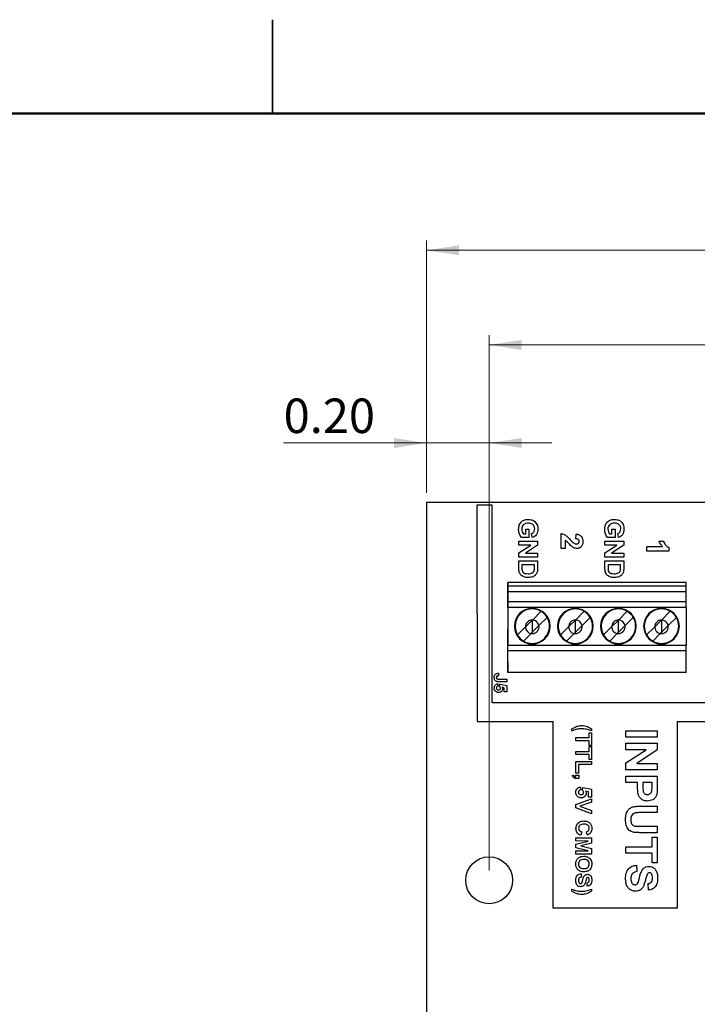
# Model space of a CAD drawing. Units: inches. Extents: x 0.1 to 13.5, y 0.1 to 8.7.
# Drawn here: x 6 to 8.2, y 5.6 to 8.7 of the extents above; entities that cross this region are included whole.
import ezdxf

# ---------------------------------------------------------------- set-up
doc = ezdxf.new("R2010")
doc.units = ezdxf.units.IN
doc.header["$LTSCALE"] = 0.8
doc.header["$MEASUREMENT"] = 0
doc.styles.add('SLDTEXTSTYLE0', font='TXT', dxfattribs={"width": 0.75})
doc.dimstyles.new('SLDDIMSTYLE1', dxfattribs={"dimtxt": 0.110236, "dimasz": 0.104, "dimexe": 0, "dimexo": 0.0625, "dimgap": 0.027559, "dimtad": 1, "dimrnd": 1e-09, "dimzin": 4, "dimdsep": 46, "dimtxsty": 'SLDTEXTSTYLE0', "dimsah": 1, "dimcen": 0.09, "dimadec": 0, "dimazin": 1, "dimtfac": 1, "dimtofl": 0, "dimtmove": 0, "dimatfit": 3, "dimfxl": 0, "dimfrac": 2, "dimtolj": 1, "dimtzin": 12, "dimarcsym": 0})
doc.dimstyles.new('SLDDIMSTYLE5', dxfattribs={"dimtxt": 0.110236, "dimasz": 0.104, "dimexe": 0, "dimexo": 0.0625, "dimgap": 0.027559, "dimtad": 1, "dimrnd": 1e-09, "dimzin": 0, "dimdsep": 46, "dimtxsty": 'SLDTEXTSTYLE0', "dimsah": 1, "dimcen": 0.09, "dimadec": 0, "dimazin": 0, "dimtfac": 1, "dimtmove": 0, "dimatfit": 0, "dimfxl": 0, "dimfrac": 2, "dimtolj": 1, "dimtzin": 12, "dimarcsym": 0})

# ---------------------------------------------------------------- blocks, each defined once
blk = doc.blocks.new('_D_1')
at = {"color": 7, "linetype": 'Continuous', "lineweight": 18}
for p, q in [((7.2935, 7.1874), (7.2935, 7.9941)), ((10.2935, 7.1874), (10.2935, 7.9941)), ((10.2935, 7.9626), (7.2935, 7.9626))]:
    blk.add_line(p, q, dxfattribs=at)
for points in [[(7.2935, 7.9626), (7.3975, 7.9466), (7.3975, 7.9786)], [(10.2935, 7.9626), (10.1895, 7.9786), (10.1895, 7.9466)]]:
    blk.add_solid(points, dxfattribs=at)
at = {"color": 7, "linetype": 'Continuous', "lineweight": 18, "insert": (8.6557, 8.1047), "char_height": 0.11024, "attachment_point": 1, "style": 'SLDTEXTSTYLE0'}
blk.add_mtext('3.00', dxfattribs=at)
blk = doc.blocks.new('_D_5')
at = {"color": 7, "linetype": 'Continuous', "lineweight": 18}
for p, q in [((7.4935, 5.9796), (7.4935, 7.6914)), ((10.0935, 5.9796), (10.0935, 7.6914)), ((7.4935, 7.6599), (10.0935, 7.6599))]:
    blk.add_line(p, q, dxfattribs=at)
for points in [[(7.4935, 7.6599), (7.5975, 7.6439), (7.5975, 7.6759)], [(10.0935, 7.6599), (9.9895, 7.6759), (9.9895, 7.6439)]]:
    blk.add_solid(points, dxfattribs=at)
at = {"color": 7, "linetype": 'Continuous', "lineweight": 18, "insert": (8.6557, 7.802), "char_height": 0.11024, "attachment_point": 1, "style": 'SLDTEXTSTYLE0'}
blk.add_mtext('2.60', dxfattribs=at)
blk = doc.blocks.new('_D_6')
at = {"color": 7, "linetype": 'Continuous', "lineweight": 18}
for p, q in [((7.2935, 7.1874), (7.2935, 7.3779)), ((7.4935, 5.9796), (7.4935, 7.3779)), ((7.2935, 7.3464), (6.836, 7.3464)), ((7.4935, 7.3464), (7.2935, 7.3464)), ((7.4935, 7.3464), (7.6935, 7.3464))]:
    blk.add_line(p, q, dxfattribs=at)
for points in [[(7.2935, 7.3464), (7.1895, 7.3624), (7.1895, 7.3304)], [(7.4935, 7.3464), (7.5975, 7.3304), (7.5975, 7.3624)]]:
    blk.add_solid(points, dxfattribs=at)
at = {"color": 7, "linetype": 'Continuous', "lineweight": 18, "insert": (6.836, 7.4885), "char_height": 0.11024, "attachment_point": 1, "style": 'SLDTEXTSTYLE0'}
blk.add_mtext('0.20', dxfattribs=at)

msp = doc.modelspace()

# ---------------------------------------------------------------- linework, layer by layer
at = {"color": 7, "linetype": 'Continuous', "lineweight": 25}
for p, q in [((6.8, 8.7), (6.8, 8.4)), ((6.8, 8.4), (6.8, 8.7)), ((7.2935, 7.1559), (7.2935, 3.7559)), ((10.2935, 7.1559), (7.2935, 7.1559)), ((7.4535, 7.1474), (7.4549, 6.4559)), ((7.5035, 7.1474), (7.4535, 7.1474)), ((7.5035, 6.5159), (7.5035, 7.1474)), ((7.6029, 7.0561), (7.6107, 7.0561)), ((7.6107, 7.0707), (7.6207, 7.0707)), ((7.6107, 7.0561), (7.6107, 7.0707)), ((7.6207, 7.0707), (7.6207, 7.0438)), ((7.6314, 7.0446), (7.6291, 7.0569)), ((7.7234, 7.009), (7.7234, 7.0566)), ((7.7709, 7.0404), (7.7723, 7.0548)), ((7.8784, 7.0561), (7.8863, 7.0561)), ((7.8863, 7.0707), (7.8963, 7.0707)), ((7.8863, 7.0561), (7.8863, 7.0707)), ((7.8963, 7.0707), (7.8963, 7.0438)), ((7.907, 7.0446), (7.9047, 7.0569)), ((7.5884, 7.0199), (7.5884, 7.0322)), ((7.5884, 7.0322), (7.6484, 7.0322)), ((7.6207, 7.0438), (7.5966, 7.0438)), ((7.6484, 7.0322), (7.6484, 7.0194)), ((7.7368, 7.0359), (7.7368, 7.009)), ((7.864, 7.0322), (7.924, 7.0322)), ((7.864, 7.0199), (7.864, 7.0322)), ((7.8963, 7.0438), (7.8722, 7.0438)), ((7.924, 7.0322), (7.924, 7.0194)), ((8.037, 7.033), (8.0504, 7.033)), ((7.5884, 6.9947), (7.6268, 7.0199)), ((7.6268, 7.0199), (7.5884, 7.0199)), ((7.5884, 6.9815), (7.5884, 6.9947)), ((7.6484, 7.0194), (7.6093, 6.9938)), ((7.6093, 6.9938), (7.6484, 6.9938)), ((7.6484, 6.9938), (7.6484, 6.9815)), ((7.7368, 7.009), (7.7234, 7.009)), ((7.9024, 7.0199), (7.864, 7.0199)), ((7.864, 6.9947), (7.9024, 7.0199)), ((7.864, 6.9815), (7.864, 6.9947)), ((7.924, 7.0194), (7.8849, 6.9938)), ((7.8849, 6.9938), (7.924, 6.9938)), ((7.924, 6.9938), (7.924, 6.9815)), ((7.9984, 7.0007), (7.9984, 7.0151)), ((7.9984, 7.0151), (8.0482, 7.0151)), ((8.0684, 7.0007), (7.9984, 7.0007)), ((8.0684, 7.0121), (8.0684, 7.0007)), ((7.6484, 6.9815), (7.5884, 6.9815)), ((7.5884, 6.9451), (7.5884, 6.9692)), ((7.5884, 6.9692), (7.6484, 6.9692)), ((7.6484, 6.9692), (7.6484, 6.9458)), ((7.924, 6.9815), (7.864, 6.9815)), ((7.864, 6.9451), (7.864, 6.9692)), ((7.864, 6.9692), (7.924, 6.9692)), ((7.924, 6.9692), (7.924, 6.9458)), ((7.5984, 6.9569), (7.5984, 6.9468)), ((7.6384, 6.9569), (7.5984, 6.9569)), ((7.6384, 6.9508), (7.6384, 6.9569)), ((7.874, 6.9569), (7.874, 6.9468)), ((7.914, 6.9569), (7.874, 6.9569)), ((7.914, 6.9508), (7.914, 6.9569)), ((7.5527, 6.8885), (7.5527, 6.9003)), ((7.5527, 6.9003), (7.5527, 6.7373)), ((8.1235, 6.9003), (7.5527, 6.9003)), ((8.1235, 6.8885), (8.1235, 6.9003)), ((7.5527, 6.8713), (7.5527, 6.8885)), ((8.1235, 6.8885), (7.5527, 6.8885)), ((7.5527, 6.8393), (7.5527, 6.8713)), ((7.5527, 6.8713), (8.1235, 6.8713)), ((8.1235, 6.8713), (8.1235, 6.8885)), ((8.1235, 6.8393), (8.1235, 6.8713)), ((7.5527, 6.8203), (7.5527, 6.8393)), ((7.5527, 6.8393), (8.1235, 6.8393)), ((8.1235, 6.8203), (8.1235, 6.8393)), ((7.5527, 6.8203), (7.5527, 6.7001)), ((8.1235, 6.8203), (7.5527, 6.8203)), ((7.6316, 6.7803), (7.6594, 6.8081)), ((7.7694, 6.7803), (7.7972, 6.8081)), ((7.907, 6.8157), (7.907, 6.8157)), ((7.9072, 6.7803), (7.935, 6.8081)), ((8.045, 6.7803), (8.0728, 6.8081)), ((8.1235, 6.8203), (8.1235, 6.7001)), ((7.6098, 6.7584), (7.6314, 6.7801)), ((7.6314, 6.7803), (7.6314, 6.7801)), ((7.6314, 6.7801), (7.6316, 6.7803)), ((7.6314, 6.7801), (7.6314, 6.7411)), ((7.6789, 6.7886), (7.6527, 6.7624)), ((7.7475, 6.7584), (7.7692, 6.7801)), ((7.7692, 6.7801), (7.7692, 6.7803)), ((7.7692, 6.7801), (7.7694, 6.7803)), ((7.7692, 6.7411), (7.7692, 6.7801)), ((7.8167, 6.7886), (7.7905, 6.7624)), ((7.8853, 6.7584), (7.907, 6.7801)), ((7.907, 6.7801), (7.907, 6.7803)), ((7.907, 6.7801), (7.9072, 6.7803)), ((7.907, 6.7411), (7.907, 6.7801)), ((7.9545, 6.7886), (7.9283, 6.7624)), ((8.0231, 6.7584), (8.0448, 6.7801)), ((8.0448, 6.7803), (8.0448, 6.7801)), ((8.0448, 6.7801), (8.045, 6.7803)), ((8.0448, 6.7801), (8.0448, 6.7411)), ((8.0923, 6.7886), (8.0661, 6.7624)), ((7.5527, 6.7507), (7.5527, 6.7424)), ((7.5527, 6.7424), (7.5527, 6.7507)), ((7.5527, 6.7424), (7.5527, 6.7373)), ((7.5527, 6.6409), (7.5527, 6.7424)), ((7.5839, 6.7326), (7.6098, 6.7584)), ((7.6314, 6.7411), (7.6276, 6.7373)), ((7.6314, 6.7411), (7.6527, 6.7624)), ((7.6314, 6.7411), (7.6314, 6.737)), ((7.7217, 6.7326), (7.7475, 6.7584)), ((7.7692, 6.7411), (7.7654, 6.7373)), ((7.7905, 6.7624), (7.7692, 6.7411)), ((7.7692, 6.737), (7.7692, 6.7411)), ((7.8595, 6.7326), (7.8853, 6.7584)), ((7.9032, 6.7373), (7.907, 6.7411)), ((7.907, 6.7411), (7.9283, 6.7624)), ((7.907, 6.737), (7.907, 6.7411)), ((7.9973, 6.7326), (8.0231, 6.7584)), ((8.041, 6.7373), (8.0448, 6.7411)), ((8.0448, 6.7411), (8.0661, 6.7624)), ((8.0448, 6.7411), (8.0448, 6.737)), ((7.6276, 6.7373), (7.6034, 6.7131)), ((7.7654, 6.7373), (7.7412, 6.7131)), ((7.879, 6.7131), (7.9032, 6.7373)), ((7.9032, 6.7373), (7.879, 6.7131)), ((7.879, 6.7131), (7.879, 6.7131)), ((8.041, 6.7373), (8.0168, 6.7131)), ((7.5527, 6.6814), (7.5527, 6.7001)), ((7.5527, 6.7001), (8.1235, 6.7001)), ((8.1235, 6.6814), (7.5527, 6.6814)), ((7.5527, 6.6129), (7.5527, 6.6814)), ((8.1235, 6.6814), (8.1235, 6.7001)), ((8.1235, 6.6129), (8.1235, 6.6814)), ((7.5527, 6.6453), (7.5527, 6.6409)), ((7.5527, 6.6453), (7.5527, 6.6129)), ((7.5527, 6.6409), (7.5527, 6.6326)), ((7.5527, 6.6326), (7.5527, 6.6409)), ((8.1235, 6.6129), (7.5527, 6.6129)), ((7.523, 6.6101), (7.5236, 6.6019)), ((7.5243, 6.5911), (7.5502, 6.5911)), ((7.5502, 6.5829), (7.525, 6.5829)), ((7.5502, 6.5911), (7.5502, 6.5829)), ((7.5217, 6.5762), (7.5225, 6.569)), ((7.5266, 6.5681), (7.5276, 6.5752)), ((7.5276, 6.5752), (7.5497, 6.5706)), ((7.542, 6.5639), (7.5348, 6.5655)), ((7.542, 6.5506), (7.542, 6.5639)), ((7.5497, 6.5506), (7.542, 6.5506)), ((7.5497, 6.5706), (7.5497, 6.5506)), ((9.0335, 6.5159), (7.5035, 6.5159)), ((7.4549, 6.4559), (7.6981, 6.4559)), ((7.6981, 5.8594), (7.6981, 6.4559)), ((8.0949, 6.4559), (9.0835, 6.4559)), ((8.0949, 6.4559), (8.0949, 5.8594)), ((7.7578, 6.4256), (7.7578, 6.432)), ((7.8212, 6.432), (7.8212, 6.4256)), ((7.9312, 6.4258), (8.0312, 6.4258)), ((7.9312, 6.4053), (7.9312, 6.4258)), ((8.0312, 6.4258), (8.0312, 6.4053)), ((7.7712, 6.4044), (7.8129, 6.4044)), ((7.7712, 6.3942), (7.7712, 6.4044)), ((7.8129, 6.3942), (7.7712, 6.3942)), ((7.8129, 6.4198), (7.8212, 6.4198)), ((7.8129, 6.4044), (7.8129, 6.4198)), ((7.8129, 6.3788), (7.8129, 6.3942)), ((7.8212, 6.4198), (7.8212, 6.3788)), ((8.0312, 6.4053), (7.9312, 6.4053)), ((7.7712, 6.3602), (7.8129, 6.3602)), ((7.7712, 6.3499), (7.7712, 6.3602)), ((7.8212, 6.3788), (7.8129, 6.3788)), ((7.8129, 6.3756), (7.8212, 6.3756)), ((7.8129, 6.3602), (7.8129, 6.3756)), ((7.8212, 6.3756), (7.8212, 6.3346)), ((7.9312, 6.3861), (8.0312, 6.3861)), ((7.9312, 6.3656), (7.9312, 6.3861)), ((7.9312, 6.3236), (7.9953, 6.3656)), ((7.9953, 6.3656), (7.9312, 6.3656)), ((8.0312, 6.3647), (7.9662, 6.322)), ((8.0312, 6.3861), (8.0312, 6.3647)), ((7.8129, 6.3499), (7.7712, 6.3499)), ((7.8129, 6.3346), (7.8129, 6.3499)), ((7.8212, 6.3346), (7.8129, 6.3346)), ((7.7712, 6.3281), (7.8212, 6.3281)), ((7.7712, 6.291), (7.7712, 6.3281)), ((7.7796, 6.3179), (7.7796, 6.291)), ((7.8212, 6.3179), (7.7796, 6.3179)), ((7.8212, 6.3281), (7.8212, 6.3179)), ((7.9312, 6.3015), (7.9312, 6.3236)), ((8.0312, 6.3015), (7.9312, 6.3015)), ((7.9662, 6.322), (8.0312, 6.322)), ((8.0312, 6.322), (8.0312, 6.3015)), ((7.7597, 6.2826), (7.7635, 6.2846)), ((7.7796, 6.291), (7.7712, 6.291)), ((7.7712, 6.2839), (7.7808, 6.2839)), ((7.7712, 6.2788), (7.7712, 6.2839)), ((7.7808, 6.2737), (7.7738, 6.2737)), ((7.7808, 6.2839), (7.7808, 6.2737)), ((7.9312, 6.281), (8.0312, 6.281)), ((7.9312, 6.2604), (7.9312, 6.281)), ((8.0312, 6.281), (8.0312, 6.2473)), ((7.7855, 6.2461), (7.7866, 6.2371)), ((7.7917, 6.236), (7.7929, 6.2448)), ((7.7929, 6.2448), (7.8206, 6.239)), ((7.8206, 6.239), (7.8206, 6.214)), ((7.9684, 6.2604), (7.9312, 6.2604)), ((7.9684, 6.2467), (7.9684, 6.2604)), ((7.9851, 6.2604), (7.9851, 6.2485)), ((8.0146, 6.2604), (7.9851, 6.2604)), ((8.0146, 6.2499), (8.0146, 6.2604)), ((7.7712, 6.1905), (7.8212, 6.2089)), ((7.811, 6.2307), (7.8019, 6.2327)), ((7.811, 6.214), (7.811, 6.2307)), ((7.8206, 6.214), (7.811, 6.214)), ((7.8212, 6.2089), (7.8212, 6.198)), ((7.7712, 6.1799), (7.7712, 6.1905)), ((7.8212, 6.1608), (7.7712, 6.1799)), ((7.8212, 6.198), (7.784, 6.1849)), ((7.784, 6.1849), (7.8212, 6.1717)), ((7.8212, 6.1717), (7.8212, 6.1608)), ((7.9781, 6.1848), (8.0312, 6.1848)), ((8.0312, 6.1848), (8.0312, 6.1643)), ((8.0312, 6.1643), (7.977, 6.1643)), ((7.9758, 6.1207), (8.0312, 6.1207)), ((8.0312, 6.1207), (8.0312, 6.1002)), ((7.7712, 6.0839), (7.8212, 6.0839)), ((7.7712, 6.0737), (7.7712, 6.0839)), ((7.7898, 6.1025), (7.7866, 6.0922)), ((7.8071, 6.0929), (7.8052, 6.1031)), ((7.8212, 6.0839), (7.8212, 6.0666)), ((8.0312, 6.1002), (7.9789, 6.1002)), ((8.0146, 6.0861), (8.0312, 6.0861)), ((8.0146, 6.0553), (8.0146, 6.0861)), ((8.0312, 6.0861), (8.0312, 6.004)), ((7.8106, 6.0733), (7.7712, 6.0737)), ((7.7712, 6.0637), (7.8106, 6.0733)), ((7.7712, 6.0522), (7.7712, 6.0637)), ((7.8106, 6.0426), (7.7712, 6.0522)), ((7.8212, 6.0666), (7.7871, 6.0579)), ((7.7871, 6.0579), (7.8212, 6.0493)), ((7.8212, 6.0493), (7.8212, 6.032)), ((7.9312, 6.0553), (8.0146, 6.0553)), ((7.9312, 6.0348), (7.9312, 6.0553)), ((7.7712, 6.0422), (7.8106, 6.0426)), ((7.7712, 6.032), (7.7712, 6.0422)), ((7.8212, 6.032), (7.7712, 6.032)), ((8.0146, 6.0348), (7.9312, 6.0348)), ((8.0146, 6.004), (8.0146, 6.0348)), ((7.9646, 5.9963), (7.9658, 5.9758)), ((8.0312, 6.004), (8.0146, 6.004)), ((7.7879, 5.9692), (7.7885, 5.9589)), ((7.7578, 5.9134), (7.7578, 5.9198)), ((7.8071, 5.9294), (7.8065, 5.9397)), ((7.8212, 5.9198), (7.8212, 5.9134)), ((8.003, 5.9169), (8.0017, 5.9374)), ((8.0949, 5.8594), (7.6981, 5.8594))]:
    msp.add_line(p, q, dxfattribs=at)
at = {"color": 7, "linetype": 'Continuous', "lineweight": 50}
msp.add_line((0.4, 8.4), (13.2, 8.4), dxfattribs=at)
at = {"color": 7, "linetype": 'Continuous', "lineweight": 25}
msp.add_circle((7.4935, 5.9481), 0.075, dxfattribs=at)
for centre, radius, start, end in [((7.6314, 6.7606), 0.0571, 90, 270), ((7.6314, 6.7606), 0.0551, 90, 270), ((7.6314, 6.7606), 0.0551, 90, 210.5225), ((7.6314, 6.7606), 0.0571, 270, 90), ((7.6314, 6.7606), 0.0571, 270, 90), ((7.6314, 6.7606), 0.0551, 59.4775, 90), ((7.6314, 6.7606), 0.0551, 30.5225, 59.4775), ((7.7692, 6.7606), 0.0571, 90, 270), ((7.7692, 6.7606), 0.0551, 90, 210.5225), ((7.7692, 6.7606), 0.0551, 90, 270), ((7.7692, 6.7606), 0.0571, 270, 90), ((7.7692, 6.7606), 0.0571, 270, 90), ((7.7692, 6.7606), 0.0551, 59.4775, 90), ((7.7692, 6.7606), 0.0551, 30.5225, 59.4775), ((7.907, 6.7606), 0.0571, 90, 270), ((7.907, 6.7606), 0.0551, 90, 270), ((7.907, 6.7606), 0.0551, 90, 210.5225), ((7.907, 6.7606), 0.0571, 270, 90), ((7.907, 6.7606), 0.0571, 270, 90), ((7.907, 6.7606), 0.0551, 59.4775, 90), ((7.907, 6.7606), 0.0551, 30.5225, 59.4775), ((8.0448, 6.7606), 0.0571, 90, 270), ((8.0448, 6.7606), 0.0551, 90, 210.5225), ((8.0448, 6.7606), 0.0551, 90, 270), ((8.0448, 6.7606), 0.0571, 270, 90), ((8.0448, 6.7606), 0.0571, 270, 90), ((8.0448, 6.7606), 0.0551, 59.4775, 90), ((8.0448, 6.7606), 0.0551, 30.5225, 59.4775), ((7.6314, 6.7586), 0.0217, 90, 180.5211), ((7.6314, 6.7606), 0.0551, 270, 30.5225), ((7.6314, 6.7586), 0.0217, 89.4789, 90), ((7.6314, 6.7586), 0.0217, 10.1045, 89.4789), ((7.7692, 6.7586), 0.0217, 90, 180.5211), ((7.7692, 6.7606), 0.0551, 270, 30.5225), ((7.7692, 6.7586), 0.0217, 89.4789, 90), ((7.7692, 6.7586), 0.0217, 10.1045, 89.4789), ((7.907, 6.7586), 0.0217, 90, 180.5211), ((7.907, 6.7606), 0.0551, 270, 30.5225), ((7.907, 6.7586), 0.0217, 89.4789, 90), ((7.907, 6.7586), 0.0217, 10.1045, 89.4789), ((8.0448, 6.7586), 0.0217, 90, 180.5211), ((8.0448, 6.7606), 0.0551, 270, 30.5225), ((8.0448, 6.7586), 0.0217, 89.4789, 90), ((8.0448, 6.7586), 0.0217, 10.1045, 89.4789), ((7.6314, 6.7586), 0.0217, 180.5211, 259.8955), ((7.6314, 6.7586), 0.0217, 270, 10.1045), ((7.7692, 6.7586), 0.0217, 180.5211, 259.8955), ((7.7692, 6.7586), 0.0217, 270, 10.1045), ((7.907, 6.7586), 0.0217, 180.5211, 259.8955), ((7.907, 6.7586), 0.0217, 270, 10.1045), ((8.0448, 6.7586), 0.0217, 180.5211, 259.8955), ((8.0448, 6.7586), 0.0217, 270, 10.1045), ((7.6314, 6.7606), 0.0551, 210.5225, 239.4775), ((7.6314, 6.7606), 0.0551, 239.4775, 270), ((7.6314, 6.7586), 0.0217, 259.8955, 270), ((7.7692, 6.7606), 0.0551, 210.5225, 239.4775), ((7.7692, 6.7606), 0.0551, 239.4775, 270), ((7.7692, 6.7586), 0.0217, 259.8955, 270), ((7.907, 6.7606), 0.0551, 210.5225, 239.4775), ((7.907, 6.7606), 0.0551, 239.4775, 270), ((7.907, 6.7586), 0.0217, 259.8955, 270), ((8.0448, 6.7606), 0.0551, 210.5225, 239.4775), ((8.0448, 6.7606), 0.0551, 239.4775, 270), ((8.0448, 6.7586), 0.0217, 259.8955, 270)]:
    msp.add_arc(centre, radius, start, end, dxfattribs=at)
for points, knots in [([(7.5876, 7.0705), (7.588, 7.0752), (7.5887, 7.0846), (7.5966, 7.0957), (7.6076, 7.1013), (7.6149, 7.1019), (7.6186, 7.1022)], [0, 0, 0, 0, 0.280308, 0.559096, 0.779359, 1, 1, 1, 1]), ([(7.6191, 7.0899), (7.6161, 7.0898), (7.61, 7.0895), (7.6024, 7.0852), (7.5982, 7.0785), (7.5978, 7.0738), (7.5976, 7.0714)], [0, 0, 0, 0, 0.280971, 0.55966, 0.77956, 1, 1, 1, 1]), ([(7.6186, 7.1022), (7.6217, 7.102), (7.628, 7.1016), (7.6362, 7.098), (7.6425, 7.0926), (7.6449, 7.0883), (7.6462, 7.0862)], [0, 0, 0, 0, 0.280094, 0.559877, 0.779871, 1, 1, 1, 1]), ([(7.6391, 7.0714), (7.6389, 7.0743), (7.6384, 7.0801), (7.633, 7.0868), (7.6259, 7.0896), (7.6214, 7.0898), (7.6191, 7.0899)], [0, 0, 0, 0, 0.280074, 0.558617, 0.778904, 1, 1, 1, 1]), ([(7.6462, 7.0862), (7.6472, 7.0835), (7.649, 7.0786), (7.6491, 7.0734), (7.6491, 7.0712)], [0, 0, 0, 0, 0.559298, 1, 1, 1, 1]), ([(7.8632, 7.0705), (7.8636, 7.0752), (7.8643, 7.0846), (7.8722, 7.0957), (7.8832, 7.1013), (7.8905, 7.1019), (7.8942, 7.1022)], [0, 0, 0, 0, 0.280308, 0.559096, 0.779359, 1, 1, 1, 1]), ([(7.8947, 7.0899), (7.8916, 7.0898), (7.8856, 7.0895), (7.878, 7.0852), (7.8738, 7.0785), (7.8734, 7.0738), (7.8732, 7.0714)], [0, 0, 0, 0, 0.280972, 0.559661, 0.77956, 1, 1, 1, 1]), ([(7.8942, 7.1022), (7.8973, 7.102), (7.9036, 7.1016), (7.9118, 7.098), (7.9181, 7.0926), (7.9205, 7.0883), (7.9218, 7.0862)], [0, 0, 0, 0, 0.280094, 0.559877, 0.779871, 1, 1, 1, 1]), ([(7.9147, 7.0714), (7.9145, 7.0743), (7.914, 7.0801), (7.9086, 7.0868), (7.9015, 7.0896), (7.8969, 7.0898), (7.8947, 7.0899)], [0, 0, 0, 0, 0.2800742, 0.5586169, 0.778904, 1, 1, 1, 1]), ([(7.9218, 7.0862), (7.9228, 7.0835), (7.9246, 7.0786), (7.9247, 7.0734), (7.9247, 7.0712)], [0, 0, 0, 0, 0.559298, 1, 1, 1, 1]), ([(7.5966, 7.0438), (7.5937, 7.0484), (7.5886, 7.0566), (7.5879, 7.0663), (7.5876, 7.0705)], [0, 0, 0, 0, 0.558954, 1, 1, 1, 1]), ([(7.5976, 7.0714), (7.598, 7.0683), (7.5986, 7.0628), (7.6016, 7.0582), (7.6029, 7.0561)], [0, 0, 0, 0, 0.55922, 1, 1, 1, 1]), ([(7.6291, 7.0569), (7.6308, 7.0575), (7.6341, 7.0589), (7.6383, 7.0639), (7.6388, 7.0685), (7.6391, 7.0714)], [0, 0, 0, 0, 0.2806101, 0.5610966, 1, 1, 1, 1]), ([(7.6491, 7.0712), (7.649, 7.0679), (7.6487, 7.0614), (7.6451, 7.0528), (7.6388, 7.0469), (7.6339, 7.0453), (7.6314, 7.0446)], [0, 0, 0, 0, 0.2807288, 0.5601035, 0.779936, 1, 1, 1, 1]), ([(7.7234, 7.0566), (7.7267, 7.0559), (7.7334, 7.0545), (7.7435, 7.0474), (7.7495, 7.041), (7.7531, 7.0371)], [0, 0, 0, 0, 0.279514, 0.559296, 1, 1, 1, 1]), ([(7.7723, 7.0548), (7.7755, 7.0543), (7.7821, 7.0532), (7.7895, 7.0471), (7.7929, 7.0392), (7.7932, 7.034), (7.7934, 7.0314)], [0, 0, 0, 0, 0.280631, 0.558715, 0.779176, 1, 1, 1, 1]), ([(7.8722, 7.0438), (7.8693, 7.0484), (7.8642, 7.0566), (7.8635, 7.0663), (7.8632, 7.0705)], [0, 0, 0, 0, 0.558954, 1, 1, 1, 1]), ([(7.8732, 7.0714), (7.8736, 7.0683), (7.8742, 7.0628), (7.8772, 7.0582), (7.8784, 7.0561)], [0, 0, 0, 0, 0.55922, 1, 1, 1, 1]), ([(7.9047, 7.0569), (7.9064, 7.0575), (7.9097, 7.0589), (7.9139, 7.0639), (7.9144, 7.0685), (7.9147, 7.0714)], [0, 0, 0, 0, 0.28061, 0.561096, 1, 1, 1, 1]), ([(7.9247, 7.0712), (7.9246, 7.0679), (7.9243, 7.0614), (7.9207, 7.0528), (7.9144, 7.0469), (7.9095, 7.0453), (7.907, 7.0446)], [0, 0, 0, 0, 0.280729, 0.560104, 0.779936, 1, 1, 1, 1]), ([(7.7568, 7.0161), (7.7532, 7.0199), (7.7468, 7.0268), (7.7399, 7.0331), (7.7368, 7.0359)], [0, 0, 0, 0, 0.560769, 1, 1, 1, 1]), ([(7.7531, 7.0371), (7.7551, 7.035), (7.7587, 7.0311), (7.7627, 7.0276), (7.7644, 7.0261)], [0, 0, 0, 0, 0.560261, 1, 1, 1, 1]), ([(7.7644, 7.0261), (7.7658, 7.0253), (7.7683, 7.0238), (7.7712, 7.0235), (7.7725, 7.0234)], [0, 0, 0, 0, 0.560187, 1, 1, 1, 1]), ([(7.7817, 7.0317), (7.7816, 7.0327), (7.7815, 7.0346), (7.78, 7.0373), (7.7766, 7.0399), (7.7733, 7.0402), (7.7709, 7.0404)], [0, 0, 0, 0, 0.187264, 0.374164, 0.560673, 1, 1, 1, 1]), ([(7.7725, 7.0234), (7.7738, 7.0235), (7.7765, 7.0236), (7.7797, 7.0256), (7.7815, 7.0286), (7.7816, 7.0307), (7.7817, 7.0317)], [0, 0, 0, 0, 0.280645, 0.559543, 0.779388, 1, 1, 1, 1]), ([(7.7934, 7.0314), (7.7932, 7.0283), (7.7928, 7.0221), (7.7883, 7.0145), (7.7816, 7.0098), (7.7768, 7.0093), (7.7743, 7.009)], [0, 0, 0, 0, 0.2806768, 0.5599367, 0.779903, 1, 1, 1, 1]), ([(8.0482, 7.0151), (8.0456, 7.0181), (8.0408, 7.0235), (8.0381, 7.0301), (8.037, 7.033)], [0, 0, 0, 0, 0.559707, 1, 1, 1, 1]), ([(8.0504, 7.033), (8.0526, 7.0281), (8.0565, 7.0192), (8.0648, 7.0143), (8.0684, 7.0121)], [0, 0, 0, 0, 0.561306, 1, 1, 1, 1]), ([(7.7743, 7.009), (7.7707, 7.0095), (7.7642, 7.0104), (7.7591, 7.0143), (7.7568, 7.0161)], [0, 0, 0, 0, 0.5583315, 1, 1, 1, 1]), ([(7.5896, 6.9338), (7.5892, 6.9359), (7.5884, 6.9396), (7.5884, 6.9434), (7.5884, 6.9451)], [0, 0, 0, 0, 0.559608, 1, 1, 1, 1]), ([(7.5944, 6.9248), (7.5933, 6.9264), (7.5912, 6.9291), (7.5901, 6.9324), (7.5896, 6.9338)], [0, 0, 0, 0, 0.559475, 1, 1, 1, 1]), ([(7.5984, 6.9468), (7.5984, 6.9453), (7.5984, 6.9426), (7.5988, 6.9399), (7.5989, 6.9387)], [0, 0, 0, 0, 0.560194, 1, 1, 1, 1]), ([(7.5989, 6.9387), (7.5997, 6.9365), (7.6012, 6.9321), (7.6091, 6.9287), (7.6148, 6.9285), (7.6183, 6.9284)], [0, 0, 0, 0, 0.278637, 0.558221, 1, 1, 1, 1]), ([(7.6472, 6.9338), (7.6458, 6.9306), (7.643, 6.9242), (7.6322, 6.9171), (7.6233, 6.9165), (7.6178, 6.9161)], [0, 0, 0, 0, 0.279464, 0.559716, 1, 1, 1, 1]), ([(7.6183, 6.9284), (7.6207, 6.9284), (7.6253, 6.9285), (7.6316, 6.9304), (7.6363, 6.9345), (7.6373, 6.938), (7.6378, 6.9398)], [0, 0, 0, 0, 0.281127, 0.560858, 0.780118, 1, 1, 1, 1]), ([(7.6378, 6.9398), (7.638, 6.9418), (7.6384, 6.9455), (7.6384, 6.9492), (7.6384, 6.9508)], [0, 0, 0, 0, 0.559779, 1, 1, 1, 1]), ([(7.6484, 6.9458), (7.6484, 6.9435), (7.6483, 6.9395), (7.6476, 6.9355), (7.6472, 6.9338)], [0, 0, 0, 0, 0.560217, 1, 1, 1, 1]), ([(7.8652, 6.9338), (7.8648, 6.9359), (7.864, 6.9396), (7.864, 6.9434), (7.864, 6.9451)], [0, 0, 0, 0, 0.559608, 1, 1, 1, 1]), ([(7.87, 6.9248), (7.8689, 6.9264), (7.8668, 6.9291), (7.8657, 6.9324), (7.8652, 6.9338)], [0, 0, 0, 0, 0.559475, 1, 1, 1, 1]), ([(7.874, 6.9468), (7.874, 6.9453), (7.874, 6.9426), (7.8744, 6.9399), (7.8745, 6.9387)], [0, 0, 0, 0, 0.560194, 1, 1, 1, 1]), ([(7.8745, 6.9387), (7.8753, 6.9365), (7.8768, 6.9321), (7.8847, 6.9287), (7.8904, 6.9285), (7.8939, 6.9284)], [0, 0, 0, 0, 0.278637, 0.558221, 1, 1, 1, 1]), ([(7.9228, 6.9338), (7.9214, 6.9306), (7.9186, 6.9242), (7.9078, 6.9171), (7.8988, 6.9165), (7.8934, 6.9161)], [0, 0, 0, 0, 0.2794636, 0.5597156, 1, 1, 1, 1]), ([(7.8939, 6.9284), (7.8963, 6.9284), (7.9009, 6.9285), (7.9072, 6.9304), (7.9119, 6.9345), (7.9129, 6.938), (7.9134, 6.9398)], [0, 0, 0, 0, 0.2811263, 0.5608575, 0.7801183, 1, 1, 1, 1]), ([(7.9134, 6.9398), (7.9136, 6.9418), (7.914, 6.9455), (7.914, 6.9492), (7.914, 6.9508)], [0, 0, 0, 0, 0.559779, 1, 1, 1, 1]), ([(7.924, 6.9458), (7.9239, 6.9435), (7.9239, 6.9395), (7.9232, 6.9355), (7.9228, 6.9338)], [0, 0, 0, 0, 0.560216, 1, 1, 1, 1]), ([(7.605, 6.918), (7.6028, 6.919), (7.5989, 6.9206), (7.5958, 6.9235), (7.5944, 6.9248)], [0, 0, 0, 0, 0.559969, 1, 1, 1, 1]), ([(7.6178, 6.9161), (7.6154, 6.9162), (7.611, 6.9163), (7.6069, 6.9175), (7.605, 6.918)], [0, 0, 0, 0, 0.560062, 1, 1, 1, 1]), ([(7.8806, 6.918), (7.8784, 6.919), (7.8745, 6.9206), (7.8714, 6.9235), (7.87, 6.9248)], [0, 0, 0, 0, 0.559969, 1, 1, 1, 1]), ([(7.8934, 6.9161), (7.891, 6.9162), (7.8866, 6.9163), (7.8824, 6.9175), (7.8806, 6.918)], [0, 0, 0, 0, 0.560063, 1, 1, 1, 1]), ([(7.5097, 6.597), (7.5098, 6.599), (7.5101, 6.603), (7.5136, 6.6077), (7.5184, 6.6098), (7.5215, 6.61), (7.523, 6.6101)], [0, 0, 0, 0, 0.280484, 0.55874, 0.778941, 1, 1, 1, 1]), ([(7.5174, 6.5838), (7.516, 6.5845), (7.5133, 6.5859), (7.5102, 6.5906), (7.5099, 6.5946), (7.5097, 6.597)], [0, 0, 0, 0, 0.279803, 0.559997, 1, 1, 1, 1]), ([(7.5186, 6.6008), (7.5182, 6.6005), (7.5174, 6.5999), (7.5165, 6.5984), (7.5164, 6.5972), (7.5164, 6.5964)], [0, 0, 0, 0, 0.280542, 0.560664, 1, 1, 1, 1]), ([(7.5164, 6.5964), (7.5164, 6.5955), (7.5165, 6.5941), (7.5176, 6.5925), (7.52, 6.591), (7.5224, 6.5911), (7.5243, 6.5911)], [0, 0, 0, 0, 0.249762, 0.37485, 0.499828, 1, 1, 1, 1]), ([(7.525, 6.5829), (7.5236, 6.5829), (7.521, 6.5829), (7.5185, 6.5835), (7.5174, 6.5838)], [0, 0, 0, 0, 0.560315, 1, 1, 1, 1]), ([(7.5236, 6.6019), (7.5226, 6.6018), (7.5209, 6.6017), (7.5193, 6.6011), (7.5186, 6.6008)], [0, 0, 0, 0, 0.561008, 1, 1, 1, 1]), ([(7.5097, 6.5626), (7.5099, 6.5645), (7.5102, 6.5683), (7.5132, 6.5727), (7.5173, 6.5754), (7.5202, 6.5759), (7.5217, 6.5762)], [0, 0, 0, 0, 0.280072, 0.559216, 0.779397, 1, 1, 1, 1]), ([(7.5149, 6.5515), (7.5132, 6.5532), (7.5101, 6.5564), (7.5098, 6.5607), (7.5097, 6.5626)], [0, 0, 0, 0, 0.558181, 1, 1, 1, 1]), ([(7.5234, 6.5485), (7.5217, 6.5487), (7.5186, 6.549), (7.516, 6.5507), (7.5149, 6.5515)], [0, 0, 0, 0, 0.559431, 1, 1, 1, 1]), ([(7.5225, 6.569), (7.5217, 6.5689), (7.5199, 6.5685), (7.5179, 6.567), (7.5166, 6.565), (7.5165, 6.5636), (7.5164, 6.5629)], [0, 0, 0, 0, 0.280331, 0.559947, 0.780024, 1, 1, 1, 1]), ([(7.5164, 6.5629), (7.5165, 6.562), (7.5167, 6.56), (7.5186, 6.5578), (7.5209, 6.5568), (7.5225, 6.5568), (7.5232, 6.5567)], [0, 0, 0, 0, 0.279476, 0.558626, 0.77888, 1, 1, 1, 1]), ([(7.5232, 6.5567), (7.5242, 6.5568), (7.526, 6.5569), (7.5283, 6.5582), (7.5295, 6.5603), (7.5297, 6.5617), (7.5297, 6.5624)], [0, 0, 0, 0, 0.280854, 0.559483, 0.779496, 1, 1, 1, 1]), ([(7.5364, 6.5604), (7.5361, 6.5585), (7.5357, 6.5549), (7.532, 6.5509), (7.5278, 6.5488), (7.5249, 6.5486), (7.5234, 6.5485)], [0, 0, 0, 0, 0.279218, 0.558816, 0.779159, 1, 1, 1, 1]), ([(7.5297, 6.5624), (7.5297, 6.5631), (7.5295, 6.5643), (7.5285, 6.5663), (7.5274, 6.5674), (7.5266, 6.5681)], [0, 0, 0, 0, 0.280016, 0.560129, 1, 1, 1, 1]), ([(7.5348, 6.5655), (7.5353, 6.5646), (7.5362, 6.563), (7.5363, 6.5612), (7.5364, 6.5604)], [0, 0, 0, 0, 0.559895, 1, 1, 1, 1]), ([(7.7578, 6.432), (7.7633, 6.4353), (7.7731, 6.4413), (7.7845, 6.4424), (7.7895, 6.4429)], [0, 0, 0, 0, 0.5600147, 1, 1, 1, 1]), ([(7.7674, 6.4292), (7.7656, 6.4286), (7.7624, 6.4275), (7.7592, 6.4262), (7.7578, 6.4256)], [0, 0, 0, 0, 0.559956, 1, 1, 1, 1]), ([(7.7893, 6.4326), (7.7852, 6.4324), (7.7778, 6.4321), (7.7706, 6.4301), (7.7674, 6.4292)], [0, 0, 0, 0, 0.5598586, 1, 1, 1, 1]), ([(7.8212, 6.4256), (7.8155, 6.4278), (7.8052, 6.4318), (7.7942, 6.4324), (7.7893, 6.4326)], [0, 0, 0, 0, 0.560095, 1, 1, 1, 1]), ([(7.7895, 6.4429), (7.793, 6.4427), (7.7992, 6.4424), (7.805, 6.4404), (7.8076, 6.4395)], [0, 0, 0, 0, 0.5598626, 1, 1, 1, 1]), ([(7.8076, 6.4395), (7.8103, 6.4383), (7.815, 6.4362), (7.8193, 6.4333), (7.8212, 6.432)], [0, 0, 0, 0, 0.559956, 1, 1, 1, 1]), ([(7.7738, 6.2737), (7.7721, 6.2737), (7.7687, 6.2737), (7.7642, 6.2755), (7.7612, 6.2789), (7.7602, 6.2813), (7.7597, 6.2826)], [0, 0, 0, 0, 0.2809643, 0.5593528, 0.77948, 1, 1, 1, 1]), ([(7.7635, 6.2846), (7.7639, 6.2836), (7.7646, 6.2818), (7.7671, 6.2792), (7.7697, 6.2789), (7.7712, 6.2788)], [0, 0, 0, 0, 0.281488, 0.561332, 1, 1, 1, 1]), ([(7.7706, 6.2291), (7.7708, 6.2315), (7.7711, 6.2361), (7.775, 6.2417), (7.7801, 6.245), (7.7837, 6.2457), (7.7855, 6.2461)], [0, 0, 0, 0, 0.280072, 0.5592144, 0.7793971, 1, 1, 1, 1]), ([(7.7866, 6.2371), (7.7855, 6.2369), (7.7833, 6.2365), (7.7808, 6.2345), (7.7792, 6.2321), (7.779, 6.2304), (7.7789, 6.2295)], [0, 0, 0, 0, 0.280334, 0.559949, 0.780024, 1, 1, 1, 1]), ([(7.7956, 6.2289), (7.7955, 6.2296), (7.7954, 6.2312), (7.7941, 6.2337), (7.7926, 6.2351), (7.7917, 6.236)], [0, 0, 0, 0, 0.280012, 0.560132, 1, 1, 1, 1]), ([(7.9698, 6.2248), (7.9693, 6.2289), (7.9684, 6.2361), (7.9684, 6.2435), (7.9684, 6.2467)], [0, 0, 0, 0, 0.559826, 1, 1, 1, 1]), ([(7.9851, 6.2485), (7.9851, 6.2456), (7.9852, 6.2399), (7.9858, 6.2326), (7.9885, 6.2274), (7.9916, 6.2243), (7.9956, 6.2223), (7.9984, 6.2221), (7.9999, 6.222)], [0, 0, 0, 0, 0.25052, 0.500366, 0.625333, 0.750213, 0.875027, 1, 1, 1, 1]), ([(7.9999, 6.222), (8.0018, 6.2222), (8.0056, 6.2225), (8.01, 6.2258), (8.0128, 6.2299), (8.0135, 6.2328), (8.0139, 6.2342)], [0, 0, 0, 0, 0.279878, 0.559126, 0.779514, 1, 1, 1, 1]), ([(8.0139, 6.2342), (8.0141, 6.2371), (8.0146, 6.2424), (8.0146, 6.2476), (8.0146, 6.2499)], [0, 0, 0, 0, 0.5598456, 1, 1, 1, 1]), ([(8.0312, 6.2473), (8.0312, 6.2427), (8.0313, 6.2343), (8.0302, 6.2261), (8.0297, 6.2224)], [0, 0, 0, 0, 0.560314, 1, 1, 1, 1]), ([(7.777, 6.2152), (7.7749, 6.2174), (7.7711, 6.2213), (7.7707, 6.2267), (7.7706, 6.2291)], [0, 0, 0, 0, 0.558181, 1, 1, 1, 1]), ([(7.7877, 6.2115), (7.7855, 6.2117), (7.7816, 6.212), (7.7784, 6.2142), (7.777, 6.2152)], [0, 0, 0, 0, 0.559433, 1, 1, 1, 1]), ([(7.7789, 6.2295), (7.7791, 6.2283), (7.7793, 6.2258), (7.7817, 6.2231), (7.7846, 6.2219), (7.7865, 6.2218), (7.7875, 6.2217)], [0, 0, 0, 0, 0.27948, 0.558625, 0.77888, 1, 1, 1, 1]), ([(7.7875, 6.2217), (7.7886, 6.2218), (7.7909, 6.2219), (7.7938, 6.2236), (7.7954, 6.2262), (7.7955, 6.228), (7.7956, 6.2289)], [0, 0, 0, 0, 0.280856, 0.559482, 0.779498, 1, 1, 1, 1]), ([(7.8039, 6.2263), (7.8036, 6.224), (7.803, 6.2194), (7.7985, 6.2145), (7.7931, 6.2118), (7.7895, 6.2116), (7.7877, 6.2115)], [0, 0, 0, 0, 0.279216, 0.558816, 0.779158, 1, 1, 1, 1]), ([(7.8019, 6.2327), (7.8025, 6.2315), (7.8037, 6.2296), (7.8038, 6.2273), (7.8039, 6.2263)], [0, 0, 0, 0, 0.559884, 1, 1, 1, 1]), ([(8.0002, 6.2015), (7.9963, 6.2017), (7.9885, 6.2022), (7.9789, 6.2081), (7.9726, 6.216), (7.9708, 6.2219), (7.9698, 6.2248)], [0, 0, 0, 0, 0.280257, 0.55979, 0.779825, 1, 1, 1, 1]), ([(8.0297, 6.2224), (8.0284, 6.219), (8.0257, 6.2122), (8.0155, 6.2032), (8.006, 6.2021), (8.0002, 6.2015)], [0, 0, 0, 0, 0.280461, 0.561212, 1, 1, 1, 1]), ([(7.9299, 6.1412), (7.93, 6.146), (7.9302, 6.1556), (7.9344, 6.1685), (7.9423, 6.1784), (7.9493, 6.1813), (7.9528, 6.1827)], [0, 0, 0, 0, 0.281037, 0.560666, 0.78051, 1, 1, 1, 1]), ([(7.9528, 6.1827), (7.9575, 6.1834), (7.9659, 6.1848), (7.9744, 6.1848), (7.9781, 6.1848)], [0, 0, 0, 0, 0.559693, 1, 1, 1, 1]), ([(7.9789, 6.1002), (7.9742, 6.1003), (7.9649, 6.1004), (7.9507, 6.1015), (7.9376, 6.1098), (7.9306, 6.1247), (7.9302, 6.1357), (7.9299, 6.1412)], [0, 0, 0, 0, 0.187569, 0.374723, 0.560251, 0.779467, 1, 1, 1, 1]), ([(7.9602, 6.1635), (7.9578, 6.1625), (7.9529, 6.1607), (7.9473, 6.1527), (7.9469, 6.146), (7.9466, 6.1419)], [0, 0, 0, 0, 0.279645, 0.559747, 1, 1, 1, 1]), ([(7.9466, 6.1419), (7.9468, 6.1383), (7.947, 6.1328), (7.9505, 6.1265), (7.9559, 6.1216), (7.9653, 6.1208), (7.9723, 6.1208), (7.9758, 6.1207)], [0, 0, 0, 0, 0.249921, 0.374892, 0.499952, 0.748923, 1, 1, 1, 1]), ([(7.977, 6.1643), (7.9738, 6.1643), (7.9682, 6.1643), (7.9627, 6.1637), (7.9602, 6.1635)], [0, 0, 0, 0, 0.560236, 1, 1, 1, 1]), ([(7.7712, 6.1139), (7.7716, 6.1176), (7.7723, 6.1249), (7.779, 6.1331), (7.7876, 6.1373), (7.7933, 6.1376), (7.7961, 6.1378)], [0, 0, 0, 0, 0.279795, 0.559011, 0.779183, 1, 1, 1, 1]), ([(7.7866, 6.0922), (7.7841, 6.0932), (7.779, 6.0951), (7.7723, 6.1026), (7.7716, 6.1097), (7.7712, 6.1139)], [0, 0, 0, 0, 0.281074, 0.561051, 1, 1, 1, 1]), ([(7.7968, 6.1275), (7.7945, 6.1274), (7.7899, 6.1273), (7.7838, 6.1248), (7.7801, 6.1198), (7.7797, 6.1162), (7.7796, 6.1144)], [0, 0, 0, 0, 0.281342, 0.560364, 0.779967, 1, 1, 1, 1]), ([(7.7796, 6.1144), (7.7797, 6.1128), (7.78, 6.1096), (7.7835, 6.1047), (7.7874, 6.1033), (7.7898, 6.1025)], [0, 0, 0, 0, 0.280601, 0.560669, 1, 1, 1, 1]), ([(7.7961, 6.1378), (7.7999, 6.1375), (7.8074, 6.137), (7.8163, 6.1309), (7.8212, 6.1224), (7.8217, 6.1165), (7.8219, 6.1136)], [0, 0, 0, 0, 0.280547, 0.559371, 0.779414, 1, 1, 1, 1]), ([(7.8135, 6.1143), (7.8134, 6.1158), (7.8132, 6.1188), (7.8109, 6.1229), (7.8057, 6.1271), (7.8005, 6.1273), (7.7968, 6.1275)], [0, 0, 0, 0, 0.187263, 0.374185, 0.560922, 1, 1, 1, 1]), ([(7.8052, 6.1031), (7.8065, 6.1036), (7.8092, 6.1045), (7.8119, 6.1076), (7.8133, 6.111), (7.8135, 6.1132), (7.8135, 6.1143)], [0, 0, 0, 0, 0.279742, 0.559182, 0.779457, 1, 1, 1, 1]), ([(7.8219, 6.1136), (7.8216, 6.1104), (7.8213, 6.1047), (7.8179, 6.1002), (7.8164, 6.0982)], [0, 0, 0, 0, 0.5600552, 1, 1, 1, 1]), ([(7.8164, 6.0982), (7.8149, 6.0969), (7.8121, 6.0945), (7.8086, 6.0934), (7.8071, 6.0929)], [0, 0, 0, 0, 0.559018, 1, 1, 1, 1]), ([(7.7706, 5.9999), (7.7709, 6.0037), (7.7715, 6.0112), (7.7782, 6.02), (7.787, 6.0244), (7.793, 6.0248), (7.7959, 6.0249)], [0, 0, 0, 0, 0.280182, 0.559053, 0.779182, 1, 1, 1, 1]), ([(7.7963, 6.0147), (7.7938, 6.0146), (7.789, 6.0143), (7.783, 6.0109), (7.7794, 6.0056), (7.7791, 6.0018), (7.7789, 5.9999)], [0, 0, 0, 0, 0.280938, 0.559817, 0.77975, 1, 1, 1, 1]), ([(7.7959, 6.0249), (7.7984, 6.0249), (7.8027, 6.0247), (7.8068, 6.0232), (7.8086, 6.0226)], [0, 0, 0, 0, 0.560187, 1, 1, 1, 1]), ([(7.8135, 5.9999), (7.8133, 6.0023), (7.8128, 6.0072), (7.8079, 6.0124), (7.8019, 6.0144), (7.7981, 6.0146), (7.7963, 6.0147)], [0, 0, 0, 0, 0.27956, 0.55813, 0.778758, 1, 1, 1, 1]), ([(7.8086, 6.0226), (7.8113, 6.021), (7.8161, 6.0182), (7.8187, 6.0133), (7.8199, 6.0111)], [0, 0, 0, 0, 0.55974, 1, 1, 1, 1]), ([(7.7962, 5.9749), (7.7924, 5.9752), (7.7848, 5.9758), (7.7758, 5.9822), (7.7712, 5.991), (7.7708, 5.9969), (7.7706, 5.9999)], [0, 0, 0, 0, 0.280372, 0.559198, 0.779285, 1, 1, 1, 1]), ([(7.7789, 5.9999), (7.7792, 5.9975), (7.7798, 5.9926), (7.7848, 5.9875), (7.7907, 5.9854), (7.7945, 5.9853), (7.7964, 5.9852)], [0, 0, 0, 0, 0.279291, 0.558116, 0.778729, 1, 1, 1, 1]), ([(7.8219, 6), (7.8215, 5.9962), (7.8209, 5.9886), (7.8141, 5.9798), (7.8051, 5.9755), (7.7991, 5.9751), (7.7962, 5.9749)], [0, 0, 0, 0, 0.280084, 0.55897, 0.779129, 1, 1, 1, 1]), ([(7.7964, 5.9852), (7.7988, 5.9853), (7.8036, 5.9855), (7.8097, 5.9888), (7.8131, 5.9942), (7.8134, 5.998), (7.8135, 5.9999)], [0, 0, 0, 0, 0.280981, 0.559722, 0.779545, 1, 1, 1, 1]), ([(7.8199, 6.0111), (7.8206, 6.0091), (7.8217, 6.0055), (7.8218, 6.0017), (7.8219, 6)], [0, 0, 0, 0, 0.559603, 1, 1, 1, 1]), ([(7.9299, 5.9541), (7.9302, 5.9598), (7.9308, 5.9712), (7.9387, 5.9857), (7.9513, 5.9939), (7.9601, 5.9955), (7.9646, 5.9963)], [0, 0, 0, 0, 0.2807665, 0.5594855, 0.7793641, 1, 1, 1, 1]), ([(7.9751, 5.9597), (7.9763, 5.9644), (7.9783, 5.9727), (7.9829, 5.9799), (7.9849, 5.9831)], [0, 0, 0, 0, 0.560735, 1, 1, 1, 1]), ([(7.9849, 5.9831), (7.9881, 5.9861), (7.9938, 5.9914), (8.0015, 5.9922), (8.0049, 5.9925)], [0, 0, 0, 0, 0.559432, 1, 1, 1, 1]), ([(8.0049, 5.9925), (8.0081, 5.9921), (8.0145, 5.9914), (8.0228, 5.9859), (8.0288, 5.9775), (8.032, 5.967), (8.0323, 5.9594), (8.0325, 5.9556)], [0, 0, 0, 0, 0.186343, 0.372743, 0.559216, 0.779409, 1, 1, 1, 1]), ([(7.7706, 5.948), (7.7707, 5.9509), (7.771, 5.9566), (7.775, 5.9639), (7.7813, 5.968), (7.7857, 5.9688), (7.7879, 5.9692)], [0, 0, 0, 0, 0.280766, 0.559486, 0.779364, 1, 1, 1, 1]), ([(7.7885, 5.9589), (7.787, 5.9586), (7.7841, 5.9579), (7.7807, 5.955), (7.7791, 5.9514), (7.779, 5.949), (7.7789, 5.9478)], [0, 0, 0, 0, 0.28056, 0.559195, 0.779268, 1, 1, 1, 1]), ([(7.8057, 5.9555), (7.8046, 5.9526), (7.8023, 5.9468), (7.8008, 5.9391), (7.7982, 5.9334), (7.7949, 5.9299), (7.7906, 5.9278), (7.7875, 5.9276), (7.7859, 5.9275)], [0, 0, 0, 0, 0.24944, 0.500104, 0.625277, 0.750222, 0.874946, 1, 1, 1, 1]), ([(7.791, 5.9425), (7.7914, 5.9441), (7.7922, 5.9468), (7.7929, 5.9496), (7.7932, 5.9508)], [0, 0, 0, 0, 0.5599579, 1, 1, 1, 1]), ([(7.7932, 5.9508), (7.7938, 5.9532), (7.7948, 5.9573), (7.7971, 5.9609), (7.7981, 5.9625)], [0, 0, 0, 0, 0.560733, 1, 1, 1, 1]), ([(7.7981, 5.9625), (7.7997, 5.964), (7.8025, 5.9667), (7.8064, 5.9671), (7.8081, 5.9672)], [0, 0, 0, 0, 0.559431, 1, 1, 1, 1]), ([(7.8087, 5.957), (7.8081, 5.9569), (7.8069, 5.9567), (7.8061, 5.9559), (7.8057, 5.9555)], [0, 0, 0, 0, 0.558277, 1, 1, 1, 1]), ([(7.8081, 5.9672), (7.8097, 5.9671), (7.8129, 5.9667), (7.817, 5.9639), (7.8212, 5.9582), (7.8216, 5.9527), (7.8219, 5.9488)], [0, 0, 0, 0, 0.18688, 0.373818, 0.56083, 1, 1, 1, 1]), ([(7.8118, 5.9554), (7.8113, 5.9559), (7.8105, 5.9568), (7.8093, 5.9569), (7.8087, 5.957)], [0, 0, 0, 0, 0.558759, 1, 1, 1, 1]), ([(7.8135, 5.9487), (7.8135, 5.95), (7.8134, 5.9524), (7.8123, 5.9545), (7.8118, 5.9554)], [0, 0, 0, 0, 0.560543, 1, 1, 1, 1]), ([(7.9606, 5.913), (7.957, 5.9134), (7.9499, 5.9142), (7.9406, 5.9203), (7.9337, 5.9296), (7.9304, 5.9414), (7.9301, 5.9498), (7.9299, 5.9541)], [0, 0, 0, 0, 0.186269, 0.372743, 0.559172, 0.779356, 1, 1, 1, 1]), ([(7.9658, 5.9758), (7.9629, 5.9751), (7.9569, 5.9737), (7.9501, 5.9681), (7.947, 5.9607), (7.9467, 5.956), (7.9466, 5.9536)], [0, 0, 0, 0, 0.28056, 0.559195, 0.779269, 1, 1, 1, 1]), ([(7.9466, 5.9536), (7.9467, 5.951), (7.9469, 5.9459), (7.9496, 5.9393), (7.9544, 5.9345), (7.9584, 5.9339), (7.9604, 5.9335)], [0, 0, 0, 0, 0.281234, 0.561006, 0.781111, 1, 1, 1, 1]), ([(8.0003, 5.969), (7.9985, 5.9652), (7.995, 5.9576), (7.9927, 5.9453), (7.9894, 5.9344), (7.9851, 5.9248), (7.9786, 5.9178), (7.97, 5.9136), (7.9637, 5.9132), (7.9606, 5.913)], [0, 0, 0, 0, 0.1662736, 0.3333853, 0.5004336, 0.6255238, 0.7503866, 0.8750281, 1, 1, 1, 1]), ([(7.9708, 5.9431), (7.9717, 5.9462), (7.9732, 5.9517), (7.9745, 5.9572), (7.9751, 5.9597)], [0, 0, 0, 0, 0.559958, 1, 1, 1, 1]), ([(8.0062, 5.972), (8.0049, 5.9718), (8.0026, 5.9714), (8.001, 5.9697), (8.0003, 5.969)], [0, 0, 0, 0, 0.558275, 1, 1, 1, 1]), ([(8.0017, 5.9374), (8.0041, 5.9379), (8.0088, 5.9389), (8.0153, 5.9452), (8.0156, 5.9515), (8.0158, 5.9553)], [0, 0, 0, 0, 0.281541, 0.560328, 1, 1, 1, 1]), ([(8.0325, 5.9556), (8.0323, 5.9505), (8.0319, 5.9403), (8.0258, 5.9269), (8.0151, 5.9184), (8.007, 5.9174), (8.003, 5.9169)], [0, 0, 0, 0, 0.281099, 0.560367, 0.779987, 1, 1, 1, 1]), ([(8.0123, 5.9688), (8.0114, 5.9699), (8.0097, 5.9717), (8.0073, 5.9719), (8.0062, 5.972)], [0, 0, 0, 0, 0.558756, 1, 1, 1, 1]), ([(8.0158, 5.9553), (8.0158, 5.958), (8.0156, 5.9628), (8.0133, 5.967), (8.0123, 5.9688)], [0, 0, 0, 0, 0.560543, 1, 1, 1, 1]), ([(7.7578, 5.9198), (7.7635, 5.9176), (7.7737, 5.9137), (7.7845, 5.913), (7.7893, 5.9128)], [0, 0, 0, 0, 0.559843, 1, 1, 1, 1]), ([(7.7859, 5.9275), (7.7841, 5.9277), (7.7805, 5.9281), (7.7759, 5.9311), (7.7712, 5.9375), (7.7708, 5.9437), (7.7706, 5.948)], [0, 0, 0, 0, 0.186784, 0.373774, 0.560718, 1, 1, 1, 1]), ([(7.7789, 5.9478), (7.779, 5.9465), (7.7791, 5.944), (7.7804, 5.9407), (7.7828, 5.9382), (7.7848, 5.9379), (7.7858, 5.9378)], [0, 0, 0, 0, 0.281235, 0.561006, 0.781112, 1, 1, 1, 1]), ([(7.7858, 5.9378), (7.7865, 5.9378), (7.788, 5.938), (7.79, 5.9398), (7.7906, 5.9415), (7.791, 5.9425)], [0, 0, 0, 0, 0.279703, 0.55898, 1, 1, 1, 1]), ([(7.7893, 5.9128), (7.7955, 5.9132), (7.8065, 5.914), (7.8167, 5.918), (7.8212, 5.9198)], [0, 0, 0, 0, 0.5594192, 1, 1, 1, 1]), ([(7.8065, 5.9397), (7.8077, 5.9399), (7.81, 5.9404), (7.8133, 5.9436), (7.8134, 5.9467), (7.8135, 5.9487)], [0, 0, 0, 0, 0.281541, 0.560329, 1, 1, 1, 1]), ([(7.8219, 5.9488), (7.8218, 5.9462), (7.8215, 5.9411), (7.8185, 5.9344), (7.8132, 5.9302), (7.8091, 5.9297), (7.8071, 5.9294)], [0, 0, 0, 0, 0.2810993, 0.5603675, 0.7799869, 1, 1, 1, 1]), ([(7.9604, 5.9335), (7.9618, 5.9337), (7.9647, 5.934), (7.9687, 5.9376), (7.97, 5.941), (7.9708, 5.9431)], [0, 0, 0, 0, 0.279703, 0.55898, 1, 1, 1, 1]), ([(7.7752, 5.9048), (7.7718, 5.906), (7.7656, 5.9082), (7.7602, 5.9118), (7.7578, 5.9134)], [0, 0, 0, 0, 0.559781, 1, 1, 1, 1]), ([(7.79, 5.9025), (7.7872, 5.9026), (7.7822, 5.9029), (7.7774, 5.9042), (7.7752, 5.9048)], [0, 0, 0, 0, 0.559807, 1, 1, 1, 1]), ([(7.8212, 5.9134), (7.8158, 5.91), (7.8062, 5.904), (7.795, 5.9029), (7.79, 5.9025)], [0, 0, 0, 0, 0.559976, 1, 1, 1, 1])]:
    msp.add_open_spline(points, degree=3, knots=knots, dxfattribs=at)

# ---------------------------------------------------------------- dimensions: what is measured, and where the dimension line sits
at = {"color": 7, "linetype": 'Continuous', "lineweight": 18}
for base, p1, p2, dimstyle, picture, middle in [((7.2935, 7.9626), (10.2935, 7.1559), (7.2935, 7.1559), 'SLDDIMSTYLE1', '_D_1', (8.7983, 7.9626)), ((10.0935, 7.6599), (7.4935, 5.9481), (10.0935, 5.9481), 'SLDDIMSTYLE1', '_D_5', (8.7983, 7.6599)), ((7.2935, 7.3464), (7.4935, 5.9481), (7.2935, 7.1559), 'SLDDIMSTYLE5', '_D_6', (6.9785, 7.3464))]:
    dim = msp.add_linear_dim(base=base, p1=p1, p2=p2, angle=0, dimstyle=dimstyle, dxfattribs=at)
    dim.commit()
    dim.dimension.update_dxf_attribs({"geometry": picture, "text_midpoint": middle, "dimtype": 160})

doc.saveas('drawing.dxf')
